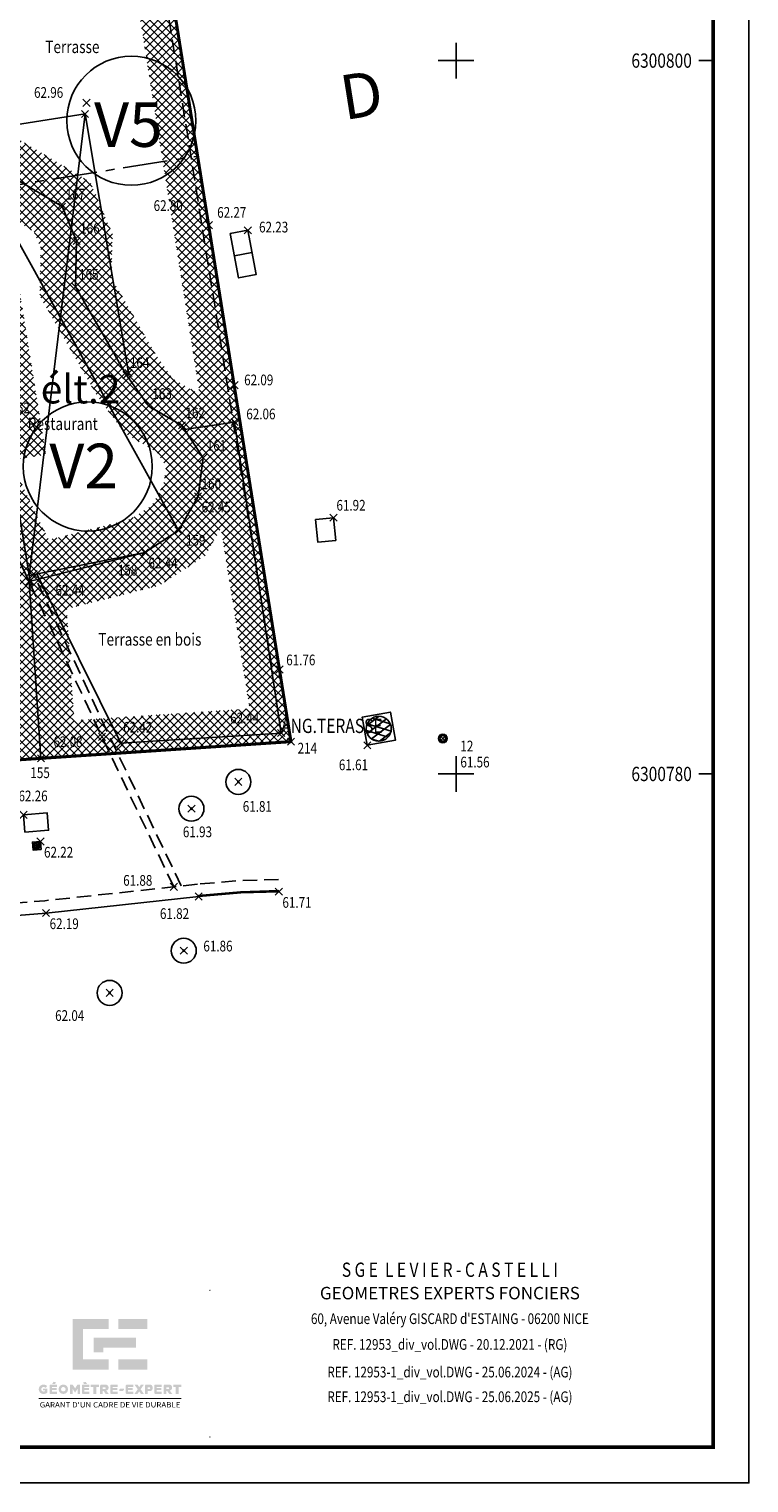
# Model space of a CAD drawing. Units: metres. Extents: x 1042452 to 1043011, y 6298920 to 6301301.
# Drawn here: x 1042848 to 1042868, y 6299183 to 6299223 of the extents above; entities that cross this region are included whole.
import ezdxf
from ezdxf.enums import TextEntityAlignment as Align

# ---------------------------------------------------------------- set-up
doc = ezdxf.new("R2010")
doc.units = ezdxf.units.M
doc.header["$PDMODE"] = 3
doc.header["$PDSIZE"] = 0.1
for name, pattern in [('AXES', [2, 1.25, -0.25, 0.25, -0.25]), ('CADASTRE', [1.1, 0.6, -0.25, 0, -0.25]), ('TCOURT', [0.6, 0.4, -0.2])]:
    doc.linetypes.add(name, pattern=pattern)
for name, color, linetype, plot in [('0-INFO-TERRAIN', 23, 'Continuous', False), ('PTS-REF', 6, 'Continuous', False), ('PTS-SN', 5, 'Continuous', False), ('VOIRIE-BORDURE-HAUT', 4, 'Continuous', False)]:
    doc.layers.add(name, color=color, linetype=linetype, plot=plot)
for name, color, linetype in [('00-assiette-div-vol', 162, 'CADASTRE'), ('_____Coupes', 9, 'Continuous'), ('_____Limites Volumes', 21, 'Continuous'), ('_____Teintes Volumes', 7, 'Continuous'), ('_____Textes Volumes', 21, 'Continuous'), ('BATI--DUR', 6, 'Continuous'), ('BATI--LEGER', 6, 'Continuous'), ('BATI-HACH', 9, 'Continuous'), ('BATI-TXT', 6, 'Continuous'), ('CADRE-CARROYAGE', 2, 'Continuous'), ('CHANGT-NATURE', 8, 'TCOURT'), ('DIVERS', 11, 'Continuous'), ('PTS-IMP', 21, 'Continuous'), ('PTS-IMP-ALT', 21, 'Continuous'), ('PTS-IMP-MAT', 21, 'Continuous'), ('PTS-STS', 7, 'Continuous'), ('PTS-STS-ALT', 13, 'Continuous'), ('PTS-STS-MAT', 22, 'Continuous'), ('PTS-TN', 7, 'Continuous'), ('PTS-TN-ALT', 5, 'Continuous'), ('RES-DIVERS-SYMB', 7, 'Continuous'), ('RES-TELECOM-SYMB', 3, 'Continuous'), ('STATION-SYMB', 22, 'Continuous'), ('VOIRIE-BORDURE', 233, 'Continuous'), ('VOIRIE-BORDURE-EPAIS', 86, 'TCOURT')]:
    doc.layers.add(name, color=color, linetype=linetype)
doc.styles.add('GEOMETRE EXPERT', font='txt')
doc.styles.add('Legend', font='calibri.ttf')
doc.styles.add('RCC', font='romanc.shx', dxfattribs={"width": 0.8})
doc.styles.add('RS', font='romans.shx')
doc.styles.add('RSS', font='romans.shx', dxfattribs={"width": 0.8})
doc.styles.get("Standard").update_dxf_attribs({"font": 'romans.shx', "width": 0.8})
pattern_1 = [(45, (1042700.21333, 6299445.45224), (-0.1122532, 0.1122532), []), (135, (1042700.21333, 6299445.45224), (-0.1122532, -0.1122532), [])]

# ---------------------------------------------------------------- blocks, each defined once
blk = doc.blocks.new('LOGO_GEOMETRE-EXPERT')
at = {"true_color": 0x3e393d}
h = blk.add_hatch(color=250, dxfattribs=at)
h.dxf.hatch_style = 1
h.paths.add_polyline_path([(-2.841, 3.302), (-3.851, 3.302), (-3.851, 1.89), (-2.841, 1.89), (-2.841, 2.174), (-3.561, 2.174), (-3.561, 3.021), (-2.841, 3.021)])
h.paths.add_polyline_path([(-2.082, 2.779), (-3.27, 2.779), (-3.27, 2.371), (-2.993, 2.371), (-2.993, 2.499), (-2.082, 2.499)])
at = {"true_color": 0xe2001a}
h = blk.add_hatch(color=242, dxfattribs=at)
h.dxf.hatch_style = 1
h.paths.add_polyline_path([(-1.764, 3.302), (-2.571, 3.302), (-2.571, 3.021), (-1.764, 3.021)])
h.paths.add_polyline_path([(-1.764, 2.174), (-2.571, 2.174), (-2.571, 1.89), (-1.764, 1.89)])
at = {"true_color": 0x3e393d}
h = blk.add_hatch(color=250, dxfattribs=at)
h.dxf.hatch_style = 1
h.paths.add_polyline_path([(-4.673, 1.399, -0.177556), (-4.609, 1.375), (-4.57, 1.428, 0.162136), (-4.672, 1.468, 1.06899), (-4.657, 1.204, 0.12382), (-4.563, 1.241), (-4.563, 1.355), (-4.684, 1.355), (-4.684, 1.306), (-4.632, 1.306), (-4.632, 1.282, -0.327585), (-4.716, 1.289, -0.689427)])
h.paths.add_polyline_path([(-4.295, 1.468), (-4.472, 1.468, 0.414214), (-4.504, 1.436), (-4.504, 1.235, 0.414214), (-4.472, 1.203), (-4.293, 1.203), (-4.293, 1.273), (-4.438, 1.273), (-4.438, 1.314), (-4.306, 1.314), (-4.306, 1.37), (-4.438, 1.37), (-4.438, 1.402), (-4.293, 1.402)])
h.paths.add_polyline_path([(-4.367, 1.479), (-4.416, 1.48, -0.457538), (-4.422, 1.496), (-4.399, 1.536, -0.3605), (-4.379, 1.545), (-4.328, 1.528, -0.522492), (-4.322, 1.512), (-4.349, 1.487, -0.19603)])
h.paths.add_polyline_path([(-4.249, 1.336, 1), (-3.984, 1.336, 1)])
h.paths.add_polyline_path([(-4.053, 1.336, -1), (-4.18, 1.336, -1)], flags=16)
h.paths.add_polyline_path([(-3.855, 1.468), (-3.928, 1.468), (-3.928, 1.203), (-3.855, 1.203), (-3.855, 1.348), (-3.787, 1.241), (-3.719, 1.348), (-3.719, 1.203), (-3.646, 1.203), (-3.646, 1.468), (-3.719, 1.468), (-3.787, 1.361)])
h.paths.add_polyline_path([(-3.386, 1.468), (-3.563, 1.468, 0.414214), (-3.595, 1.436), (-3.595, 1.235, 0.414214), (-3.563, 1.203), (-3.384, 1.203), (-3.384, 1.273), (-3.529, 1.273), (-3.529, 1.314), (-3.396, 1.314), (-3.396, 1.37), (-3.529, 1.37), (-3.529, 1.402), (-3.384, 1.402)])
h.paths.add_polyline_path([(-3.463, 1.481), (-3.518, 1.481, -0.120812), (-3.532, 1.485), (-3.563, 1.51, -0.452413), (-3.56, 1.524), (-3.503, 1.542, -0.331225), (-3.485, 1.536), (-3.457, 1.495, -0.525861)])
h.paths.add_polyline_path([(-3.12, 1.468), (-3.346, 1.468), (-3.346, 1.402), (-3.276, 1.402), (-3.276, 1.203), (-3.19, 1.203), (-3.19, 1.402), (-3.12, 1.402)])
h.paths.add_polyline_path([(-2.931, 1.468), (-3.052, 1.468, 0.414214), (-3.084, 1.436), (-3.084, 1.203), (-3.011, 1.203), (-3.011, 1.283), (-2.984, 1.283), (-2.927, 1.203), (-2.84, 1.203), (-2.914, 1.299, 0.904642)])
h.paths.add_polyline_path([(-2.955, 1.394, -1), (-2.955, 1.34), (-3.011, 1.34), (-3.011, 1.394)], flags=16)
h.paths.add_polyline_path([(-2.591, 1.468), (-2.768, 1.468, 0.414214), (-2.8, 1.436), (-2.8, 1.235, 0.414214), (-2.768, 1.203), (-2.589, 1.203), (-2.589, 1.273), (-2.734, 1.273), (-2.734, 1.314), (-2.602, 1.314), (-2.602, 1.37), (-2.734, 1.37), (-2.734, 1.402), (-2.589, 1.402)])
h.paths.add_polyline_path([(-2.418, 1.355), (-2.526, 1.355), (-2.542, 1.336), (-2.542, 1.287), (-2.447, 1.287), (-2.418, 1.313)])
h.paths.add_polyline_path([(-2.157, 1.468), (-2.334, 1.468, 0.414214), (-2.366, 1.436), (-2.366, 1.235, 0.414214), (-2.334, 1.203), (-2.155, 1.203), (-2.155, 1.273), (-2.3, 1.273), (-2.3, 1.314), (-2.168, 1.314), (-2.168, 1.37), (-2.3, 1.37), (-2.3, 1.402), (-2.155, 1.402)])
h.paths.add_polyline_path([(-1.856, 1.468), (-1.938, 1.468), (-1.989, 1.396), (-2.039, 1.468), (-2.122, 1.468), (-2.03, 1.336), (-2.122, 1.203), (-2.039, 1.203), (-1.989, 1.276), (-1.938, 1.203), (-1.856, 1.203), (-1.948, 1.336)])
h.paths.add_polyline_path([(-1.671, 1.468), (-1.792, 1.468, 0.414214), (-1.824, 1.436), (-1.824, 1.203), (-1.751, 1.203), (-1.751, 1.283), (-1.672, 1.283, 0.68697)])
h.paths.add_polyline_path([(-1.751, 1.394), (-1.7, 1.394, -0.739783), (-1.699, 1.34), (-1.751, 1.34)], flags=16)
h.paths.add_polyline_path([(-1.357, 1.468), (-1.533, 1.468, 0.414214), (-1.565, 1.436), (-1.565, 1.235, 0.414214), (-1.533, 1.203), (-1.355, 1.203), (-1.355, 1.273), (-1.5, 1.273), (-1.5, 1.314), (-1.367, 1.314), (-1.367, 1.37), (-1.5, 1.37), (-1.5, 1.402), (-1.355, 1.402)])
h.paths.add_polyline_path([(-1.149, 1.468), (-1.27, 1.468, 0.414214), (-1.302, 1.436), (-1.302, 1.203), (-1.229, 1.203), (-1.229, 1.283), (-1.202, 1.283), (-1.145, 1.203), (-1.058, 1.203), (-1.132, 1.299, 0.904642)])
h.paths.add_polyline_path([(-1.229, 1.394), (-1.173, 1.394, -1), (-1.173, 1.34), (-1.229, 1.34)], flags=16)
h.paths.add_polyline_path([(-0.811, 1.468), (-1.036, 1.468), (-1.036, 1.402), (-0.967, 1.402), (-0.967, 1.203), (-0.88, 1.203), (-0.88, 1.402), (-0.811, 1.402)])
at = {"color": 250, "true_color": 0x3e393d, "const_width": 0.0247, "flags": 128}
blk.add_lwpolyline([(-4.806, 1.079), (-0.806, 1.079)], dxfattribs=at)
at = {"color": 249}
for centre in [(-5.613, 4.108), (0, 4.108), (-5.613, 0), (0, 0)]:
    blk.add_circle(centre, 0.00001, dxfattribs=at)
at = {"color": 250, "true_color": 0x3e393d, "style": 'GEOMETRE EXPERT', "width": 1.1}
blk.add_text("GARANT D'UN CADRE DE VIE DURABLE", height=0.14831, dxfattribs=at).set_placement((-2.806, 0.881), align=Align.MIDDLE)
blk = doc.blocks.new('E_STATION')
at = {"color": 0, "linetype": 'ByBlock', "lineweight": -2}
for radius in [0.12, 0.08]:
    blk.add_circle((0, 0), radius, dxfattribs=at)
blk = doc.blocks.new('PTS-SN')
at = {"color": 0}
blk.add_point((0, 0), dxfattribs=at)
at = {"layer": 'PTS-REF', "width": 0.8}
blk.add_attdef('PH', text='', height=0.1, dxfattribs=at).set_placement((-0.1, 0.2), align=Align.MIDDLE_RIGHT)
blk = doc.blocks.new('L2T')
at = {"color": 0, "linetype": 'ByBlock', "lineweight": -2}
blk.add_line((0.5, 1), (0.5, 0), dxfattribs=at)
blk.add_lwpolyline([(0, 1), (1, 1), (1, 0), (0, 0)], close=True, dxfattribs=at)
blk = doc.blocks.new('*X42')
at = {"color": 0}
for p, q in [((191.544, 462.886), (191.256, 463.45)), ((191.725, 462.943), (191.409, 463.563)), ((191.856, 463.1), (191.613, 463.576)), ((191.276, 462.998), (191.19, 463.168))]:
    blk.add_line(p, q, dxfattribs=at)
blk = doc.blocks.new('*X41')
at = {"color": 0}
for p, q in [((191.186, 463.193), (191.364, 463.542)), ((191.29, 462.984), (191.594, 463.58)), ((191.455, 462.895), (191.763, 463.5)), ((191.676, 462.916), (191.875, 463.308))]:
    blk.add_line(p, q, dxfattribs=at)
blk = doc.blocks.new('ASS-RC')
at = {"color": 0, "linetype": 'ByBlock', "lineweight": -2, "flags": 128}
blk.add_lwpolyline([(0, 0), (1, 0), (1, 1), (0, 1)], close=True, dxfattribs=at)
at = {"color": 0, "linetype": 'ByBlock', "lineweight": -2}
blk.add_circle((0.5, 0.5), 0.437, dxfattribs=at)
at = {"color": 0, "linetype": 'ByBlock', "lineweight": -2, "xscale": 1.249999999999982, "yscale": 1.249999999999982, "zscale": 1.249999999999982}
for name in ['*X41', '*X42']:
    blk.add_blockref(name, (-238.916, -578.545), dxfattribs=at)
blk = doc.blocks.new('L1T')
at = {"color": 0, "linetype": 'ByBlock', "lineweight": -2}
blk.add_lwpolyline([(0, 1), (1, 1), (1, 0), (0, 0)], close=True, dxfattribs=at)
blk = doc.blocks.new('ASS-PR')
at = {"color": 0, "linetype": 'ByBlock', "lineweight": -2}
for radius in [0.5, 0.0286]:
    blk.add_circle((0, 0), radius, dxfattribs=at)
blk = doc.blocks.new('PTS-STS')
at = {"color": 0}
blk.add_point((0, 0), dxfattribs=at)
at = {"layer": 'PTS-REF', "width": 0.8}
blk.add_attdef('PH', text='', height=0.1, dxfattribs=at).set_placement((-0.1, 0.2), align=Align.MIDDLE_RIGHT)
at = {"layer": 'PTS-STS-ALT', "width": 0.8}
blk.add_attdef('ALT', text='', height=0.3, dxfattribs=at).set_placement((0.1, -0.3), align=Align.MIDDLE_LEFT)
at = {"layer": 'PTS-STS-MAT', "width": 0.8}
blk.add_attdef('MAT', (0.1, 0.2), '', height=0.3, dxfattribs=at)
blk = doc.blocks.new('PTS-TN')
at = {"color": 0}
blk.add_point((0, 0), dxfattribs=at)
at = {"layer": 'PTS-REF', "width": 0.8}
blk.add_attdef('PH', text='', height=0.1, dxfattribs=at).set_placement((-0.1, 0.2), align=Align.RIGHT)
at = {"layer": 'PTS-TN-ALT', "width": 0.8}
blk.add_attdef('ALT', text='', height=0.3, dxfattribs=at).set_placement((0.1, -0.3), align=Align.MIDDLE_LEFT)
blk = doc.blocks.new('PTS-IMP')
at = {"color": 0}
blk.add_point((0, 0), dxfattribs=at)
at = {"layer": 'PTS-IMP-ALT', "width": 0.8}
blk.add_attdef('ALT', text='', height=0.3, dxfattribs=at).set_placement((0.1, -0.3), align=Align.MIDDLE_LEFT)
at = {"layer": 'PTS-IMP-MAT', "width": 0.8}
blk.add_attdef('MAT', (0.1, 0.2), '', height=0.3, dxfattribs=at)
at = {"layer": 'PTS-REF', "width": 0.8}
blk.add_attdef('PH', text='', height=0.1, dxfattribs=at).set_placement((-0.1, 0.4), align=Align.RIGHT)

msp = doc.modelspace()

# ---------------------------------------------------------------- hatches: boundary and pattern name
at = {"layer": '_____Teintes Volumes'}
h = msp.add_hatch(dxfattribs=at)
h.set_pattern_fill('ANSI37', color=93, scale=0.05)
h.set_pattern_definition([(45, (1042700.21333, 6299182.5181), (-0.1122532, 0.1122532), []), (135, (1042700.21333, 6299182.5181), (-0.1122532, -0.1122532), [])])
h.paths.add_polyline_path([(1042774.186, 6299228.467), (1042773.654, 6299228.382), (1042772.217, 6299237.386), (1042770.861, 6299237.157), (1042769.797, 6299243.711), (1042771.266, 6299243.96), (1042770.711, 6299247.461), (1042775.861, 6299248.285), (1042775.799, 6299248.676), (1042822.49, 6299256.147), (1042822.553, 6299255.75), (1042823.649, 6299255.925), (1042825.127, 6299256.161), (1042825.976, 6299254.409), (1042827.884, 6299250.475), (1042832.132, 6299241.623), (1042842.356, 6299243.266), (1042847.352, 6299212.178), (1042846.017, 6299211.965), (1042848.029, 6299207.788), (1042848.36, 6299202.833), (1042839.274, 6299202.226), (1042832.228, 6299201.767), (1042819.032, 6299200.874), (1042809.668, 6299200.247), (1042809.45, 6299200.233), (1042808.486, 6299205.898), (1042795.775, 6299203.851), (1042791.778, 6299203.208), (1042786.023, 6299202.284), (1042778.564, 6299201.124), (1042777.33, 6299208.916), (1042776.782, 6299208.829), (1042776.157, 6299212.725), (1042775.822, 6299214.811), (1042776.374, 6299214.901), (1042776, 6299217.203), (1042774.913, 6299217.03), (1042773.4, 6299226.452), (1042774.482, 6299226.627)])
h.paths.add_polyline_path([(1042775.015, 6299229.612), (1042774.484, 6299229.527), (1042773.045, 6299238.541), (1042771.687, 6299238.311), (1042770.943, 6299242.891), (1042772.408, 6299243.139), (1042771.855, 6299246.631), (1042777.007, 6299247.455), (1042776.944, 6299247.847), (1042821.66, 6299255.002), (1042821.724, 6299254.605), (1042823.807, 6299254.938), (1042824.551, 6299255.057), (1042825.076, 6299253.973), (1042826.983, 6299250.041), (1042831.554, 6299240.517), (1042841.528, 6299242.12), (1042846.206, 6299213.008), (1042844.534, 6299212.741), (1042847.044, 6299207.529), (1042847.295, 6299203.764), (1042839.208, 6299203.223), (1042832.162, 6299202.765), (1042818.964, 6299201.872), (1042810.284, 6299201.291), (1042809.306, 6299207.043), (1042795.616, 6299204.839), (1042791.619, 6299204.195), (1042785.867, 6299203.271), (1042779.396, 6299202.265), (1042778.161, 6299210.06), (1042777.611, 6299209.973), (1042777.144, 6299212.883), (1042776.967, 6299213.984), (1042777.521, 6299214.074), (1042776.828, 6299218.348), (1042775.742, 6299218.174), (1042774.546, 6299225.624), (1042775.629, 6299225.798)], flags=16)
h = msp.add_hatch(dxfattribs=at)
h.set_pattern_fill('ANSI37', color=195, scale=0.05)
h.set_pattern_definition(pattern_1)
h.paths.add_polyline_path([(1042848.36, 6299202.833), (1042848.029, 6299207.788), (1042851.274, 6299208.606), (1042852.216, 6299209.221), (1042852.766, 6299210.177), (1042852.911, 6299211.257), (1042852.314, 6299212.168), (1042851.385, 6299212.709), (1042850.755, 6299213.576), (1042849.33, 6299216.052), (1042849.36, 6299217.339), (1042848.952, 6299218.3), (1042846.096, 6299219.997), (1042846.04, 6299220.346), (1042844.868, 6299227.636), (1042851.327, 6299228.684), (1042851.959, 6299224.792), (1042855.371, 6299203.301)])
h.paths.add_polyline_path([(1042852.813, 6299213.035), (1042852.07, 6299213.467), (1042851.595, 6299214.121), (1042850.336, 6299216.308), (1042850.365, 6299217.532), (1042849.744, 6299218.992), (1042847.009, 6299220.617), (1042846.014, 6299226.809), (1042850.5, 6299227.537), (1042850.971, 6299224.634)], flags=16)
h.paths.add_polyline_path([(1042849.291, 6299203.897), (1042849.082, 6299207.023), (1042851.681, 6299207.677), (1042852.964, 6299208.515), (1042853.408, 6299209.287), (1042854.211, 6299204.226)], flags=16)
h = msp.add_hatch(dxfattribs=at)
h.set_pattern_fill('ANSI37', color=195, scale=0.05)
h.set_pattern_definition(pattern_1)
h.paths.add_polyline_path([(1042846.096, 6299219.997), (1042848.952, 6299218.3), (1042849.36, 6299217.339), (1042849.33, 6299216.052), (1042850.755, 6299213.576), (1042851.385, 6299212.709), (1042852.314, 6299212.168), (1042852.911, 6299211.257), (1042852.766, 6299210.177), (1042852.216, 6299209.221), (1042851.274, 6299208.606), (1042848.029, 6299207.788), (1042846.017, 6299211.965), (1042847.352, 6299212.178)])
h.paths.add_polyline_path([(1042847.422, 6299218.045), (1042848.159, 6299217.607), (1042848.355, 6299217.147), (1042848.324, 6299215.796), (1042849.915, 6299213.031), (1042850.7, 6299211.951), (1042851.606, 6299211.423), (1042851.87, 6299211.021), (1042851.801, 6299210.505), (1042851.469, 6299209.927), (1042850.868, 6299209.535), (1042848.576, 6299208.957), (1042847.501, 6299211.189), (1042848.499, 6299211.349)], flags=16)

# ---------------------------------------------------------------- linework, layer by layer
at = {"layer": '00-assiette-div-vol', "color": 162, "const_width": 0.085, "flags": 128}
msp.add_lwpolyline([(1042855.371, 6299203.301), (1042842.025, 6299287.011), (1042839.232, 6299286.53), (1042829.497, 6299285.011), (1042824.563, 6299284.228), (1042819.413, 6299283.404), (1042818.943, 6299285.922), (1042811.237, 6299333.955), (1042809.877, 6299342.867), (1042744.687, 6299336.772), (1042741.536, 6299332.851), (1042743.005, 6299323.31), (1042759.955, 6299199.962), (1042763.884, 6299196.764), (1042789.953, 6299198.617), (1042793.285, 6299198.793), (1042801.3, 6299199.34), (1042809.641, 6299199.872), (1042809.668, 6299200.247), (1042819.032, 6299200.874), (1042832.228, 6299201.767), (1042839.274, 6299202.226), (1042855.371, 6299203.301)], close=True, dxfattribs=at)
at = {"layer": '_____Coupes', "color": 7, "linetype": 'AXES', "flags": 128}
msp.add_lwpolyline([(1042757.844, 6299204.573), (1042852.753, 6299219.719)], dxfattribs=at)
at = {"layer": '_____Limites Volumes', "flags": 128}
for points in [[(1042775.799, 6299248.676), (1042822.49, 6299256.147), (1042822.553, 6299255.75), (1042823.649, 6299255.925), (1042825.127, 6299256.161), (1042825.976, 6299254.409), (1042827.884, 6299250.475), (1042832.132, 6299241.623), (1042842.356, 6299243.266), (1042847.352, 6299212.178), (1042846.017, 6299211.965), (1042848.029, 6299207.788), (1042848.36, 6299202.833), (1042839.274, 6299202.226), (1042832.228, 6299201.767), (1042819.032, 6299200.874), (1042809.668, 6299200.247)], [(1042848.029, 6299207.788), (1042848.36, 6299202.833)]]:
    msp.add_lwpolyline(points, dxfattribs=at)
for points in [[(1042848.36, 6299202.833), (1042848.029, 6299207.788), (1042851.274, 6299208.606), (1042852.216, 6299209.221), (1042852.766, 6299210.177), (1042852.911, 6299211.257), (1042852.314, 6299212.168), (1042851.385, 6299212.709), (1042850.755, 6299213.576), (1042849.33, 6299216.052), (1042849.36, 6299217.339), (1042848.952, 6299218.3), (1042846.096, 6299219.997), (1042846.04, 6299220.346), (1042844.868, 6299227.636), (1042851.324, 6299228.684), (1042855.371, 6299203.301)], [(1042846.096, 6299219.997), (1042848.952, 6299218.3), (1042849.36, 6299217.339), (1042849.33, 6299216.052), (1042850.755, 6299213.576), (1042851.385, 6299212.709), (1042852.314, 6299212.168), (1042852.911, 6299211.257), (1042852.766, 6299210.177), (1042852.216, 6299209.221), (1042851.274, 6299208.606), (1042848.029, 6299207.788), (1042846.017, 6299211.965), (1042847.352, 6299212.178)]]:
    msp.add_lwpolyline(points, close=True, dxfattribs=at)
at = {"layer": '_____Textes Volumes', "color": 20}
for centre in [(1042850.896, 6299220.709), (1042849.673, 6299211.015)]:
    msp.add_circle(centre, 1.809, dxfattribs=at)
at = {"layer": 'BATI--DUR', "flags": 128}
msp.add_lwpolyline([(1042844.57, 6299229.492), (1042848.057, 6299207.795), (1042848.029, 6299207.788), (1042845.18, 6299213.704), (1042842.66, 6299218.997), (1042840.765, 6299222.928), (1042836.102, 6299222.17), (1042839.274, 6299202.226), (1042832.228, 6299201.767), (1042819.032, 6299200.874), (1042809.45, 6299200.233)], dxfattribs=at)
at = {"layer": 'BATI--LEGER', "flags": 128}
msp.add_lwpolyline([(1042846.04, 6299220.346), (1042849.597, 6299220.898), (1042850.816, 6299213.637), (1042850.824, 6299213.587), (1042850.755, 6299213.576), (1042851.385, 6299212.709), (1042852.314, 6299212.168), (1042852.911, 6299211.257), (1042852.766, 6299210.177), (1042852.216, 6299209.221), (1042851.274, 6299208.606), (1042848.03, 6299207.961)], close=True, dxfattribs=at)
at = {"layer": 'BATI-HACH', "flags": 128}
for points in [[(1042849.597, 6299220.898), (1042848.03, 6299207.961)], [(1042846.04, 6299220.346), (1042852.216, 6299209.221)]]:
    msp.add_lwpolyline(points, dxfattribs=at)
at = {"layer": 'CADRE-CARROYAGE'}
for p, q in [((1042860, 6299221.895), (1042860, 6299222.895)), ((1042859.5, 6299222.395), (1042860.5, 6299222.395)), ((1042867.213, 6299222.395), (1042866.813, 6299222.395)), ((1042860, 6299201.895), (1042860, 6299202.895)), ((1042859.5, 6299202.395), (1042860.5, 6299202.395)), ((1042867.213, 6299202.395), (1042866.813, 6299202.395))]:
    msp.add_line(p, q, dxfattribs=at)
for points in [[(1042700.213, 6299360.718), (1042868.213, 6299360.718), (1042868.213, 6299182.518), (1042700.213, 6299182.518)], [(1042700.213, 6299182.518), (1042868.213, 6299182.518), (1042868.213, 6299360.718), (1042700.213, 6299360.718)]]:
    msp.add_lwpolyline(points, close=True, dxfattribs=at)
at = {"layer": 'CADRE-CARROYAGE', "const_width": 0.1}
msp.add_lwpolyline([(1042742.213, 6299183.518), (1042867.213, 6299183.518), (1042867.213, 6299359.718), (1042701.213, 6299359.718), (1042701.213, 6299241.918)], dxfattribs=at)
at = {"layer": 'CADRE-CARROYAGE'}
msp.add_lwpolyline([(1042701.213, 6299241.918), (1042701.213, 6299359.718), (1042867.213, 6299359.718), (1042867.213, 6299183.518), (1042742.213, 6299183.518)], dxfattribs=at)
at = {"layer": 'CADRE-CARROYAGE', "flags": 128}
msp.add_lwpolyline([(1042742.213, 6299183.518), (1042867.213, 6299183.518), (1042867.213, 6299359.718), (1042701.213, 6299359.718), (1042701.213, 6299241.918)], dxfattribs=at)
at = {"layer": 'CHANGT-NATURE', "flags": 128}
for points in [[(1042851.959, 6299224.792), (1042853.074, 6299217.782), (1042853.792, 6299213.297), (1042855.049, 6299205.325)], [(1042851.761, 6299224.761), (1042852.877, 6299217.75), (1042853.595, 6299213.266), (1042854.852, 6299205.294)], [(1042852.085, 6299199.232), (1042850.071, 6299203.434), (1042848.029, 6299207.788)], [(1042852.296, 6299199.254), (1042850.251, 6299203.519), (1042848.21, 6299207.873)]]:
    msp.add_lwpolyline(points, dxfattribs=at)
at = {"layer": 'DIVERS', "flags": 128}
msp.add_lwpolyline([(1042852.39, 6299212.052), (1042853.79, 6299212.262), (1042855.096, 6299203.543), (1042850.597, 6299203.26), (1042848.231, 6299208.021)], dxfattribs=at)
at = {"layer": 'VOIRIE-BORDURE', "flags": 128}
for points in [[(1042852.785, 6299198.959), (1042848.503, 6299198.496), (1042844.429, 6299198.164)], [(1042855.031, 6299199.093), (1042853.961, 6299199.061), (1042852.785, 6299198.959)]]:
    msp.add_lwpolyline(points, dxfattribs=at)
at = {"layer": 'VOIRIE-BORDURE-EPAIS', "linetype": 'TCOURT', "flags": 128}
for points in [[(1042852.748, 6299199.303), (1042848.471, 6299198.841), (1042844.401, 6299198.51)], [(1042855.021, 6299199.439), (1042853.941, 6299199.407), (1042852.755, 6299199.304)]]:
    msp.add_lwpolyline(points, dxfattribs=at)
at = {"layer": 'VOIRIE-BORDURE-HAUT', "linetype": 'Continuous'}
msp.add_lwpolyline([(1042855.03, 6299199.123), (1042853.959, 6299199.091), (1042852.782, 6299198.989)], dxfattribs=at)

# ---------------------------------------------------------------- block references
at = {"layer": 'CADRE-CARROYAGE'}
msp.add_blockref('LOGO_GEOMETRE-EXPERT', (1042853.104, 6299183.808), dxfattribs=at)
at = {"layer": 'PTS-IMP'}
ref = msp.add_blockref('PTS-IMP', (1042848.952, 6299218.3), dxfattribs=at)
ref.add_attrib('MAT', '167', (1042849.052, 6299218.5), dxfattribs={"layer": 'PTS-IMP-MAT', "height": 0.3, "width": 0.8})
ref = msp.add_blockref('PTS-IMP', (1042849.36, 6299217.339), dxfattribs=at)
ref.add_attrib('MAT', '166', (1042849.46, 6299217.539), dxfattribs={"layer": 'PTS-IMP-MAT', "height": 0.3, "width": 0.8})
ref = msp.add_blockref('PTS-IMP', (1042849.33, 6299216.052), dxfattribs=at)
ref.add_attrib('MAT', '165', (1042849.43, 6299216.252), dxfattribs={"layer": 'PTS-IMP-MAT', "height": 0.3, "width": 0.8})
ref = msp.add_blockref('PTS-IMP', (1042850.755, 6299213.576), dxfattribs=at)
ref.add_attrib('MAT', '164', (1042850.855, 6299213.776), dxfattribs={"layer": 'PTS-IMP-MAT', "height": 0.3, "width": 0.8})
ref = msp.add_blockref('PTS-IMP', (1042851.385, 6299212.709), dxfattribs=at)
ref.add_attrib('MAT', '163', (1042851.485, 6299212.909), dxfattribs={"layer": 'PTS-IMP-MAT', "height": 0.3, "width": 0.8})
ref = msp.add_blockref('PTS-IMP', (1042847.352, 6299212.178), dxfattribs=at)
ref.add_attrib('MAT', '152', (1042847.504, 6299212.507), dxfattribs={"layer": 'PTS-IMP-MAT', "height": 0.3, "width": 0.8})
ref = msp.add_blockref('PTS-IMP', (1042852.314, 6299212.168), dxfattribs=at)
ref.add_attrib('MAT', '162', (1042852.414, 6299212.368), dxfattribs={"layer": 'PTS-IMP-MAT', "height": 0.3, "width": 0.8})
ref = msp.add_blockref('PTS-IMP', (1042852.911, 6299211.257), dxfattribs=at)
ref.add_attrib('MAT', '161', (1042853.011, 6299211.457), dxfattribs={"layer": 'PTS-IMP-MAT', "height": 0.3, "width": 0.8})
ref = msp.add_blockref('PTS-IMP', (1042852.766, 6299210.177), dxfattribs=at)
ref.add_attrib('MAT', '160', (1042852.866, 6299210.377), dxfattribs={"layer": 'PTS-IMP-MAT', "height": 0.3, "width": 0.8})
ref = msp.add_blockref('PTS-IMP', (1042852.216, 6299209.221), dxfattribs=at)
ref.add_attrib('MAT', '159', (1042852.428, 6299208.795), dxfattribs={"layer": 'PTS-IMP-MAT', "height": 0.3, "width": 0.8})
ref = msp.add_blockref('PTS-IMP', (1042851.274, 6299208.606), dxfattribs=at)
ref.add_attrib('MAT', '158', (1042850.517, 6299207.96), dxfattribs={"layer": 'PTS-IMP-MAT', "height": 0.3, "width": 0.8})
ref = msp.add_blockref('PTS-IMP', (1042848.029, 6299207.788), dxfattribs=at)
ref.add_attrib('MAT', '154', (1042846.923, 6299207.811), dxfattribs={"layer": 'PTS-IMP-MAT', "height": 0.3, "width": 0.8})
ref = msp.add_blockref('PTS-IMP', (1042855.371, 6299203.301), dxfattribs=at)
ref.add_attrib('MAT', '214', (1042855.558, 6299202.968), dxfattribs={"layer": 'PTS-IMP-MAT', "height": 0.3, "width": 0.8})
ref = msp.add_blockref('PTS-IMP', (1042848.36, 6299202.833), dxfattribs=at)
ref.add_attrib('MAT', '155', (1042848.064, 6299202.279), dxfattribs={"layer": 'PTS-IMP-MAT', "height": 0.3, "width": 0.8})
at = {"layer": 'PTS-SN'}
for p in [(1042849.597, 6299220.898), (1042850.816, 6299213.637), (1042851.385, 6299212.709), (1042852.314, 6299212.168), (1042848.156, 6299207.998)]:
    msp.add_blockref('PTS-SN', p, dxfattribs=at)
at = {"layer": 'PTS-STS'}
ref = msp.add_blockref('PTS-STS', (1042859.629, 6299203.39), dxfattribs=at)
ref.add_attrib('MAT', '12', (1042860.122, 6299203.028), dxfattribs={"layer": 'PTS-STS-MAT', "height": 0.3, "rotation": 0.0064, "width": 0.8})
ref.add_attrib('ALT', '61.56', dxfattribs={"layer": 'PTS-STS-ALT', "height": 0.3, "rotation": 0.0064, "width": 0.8}).set_placement((1042860.122, 6299202.728), align=Align.MIDDLE_LEFT)
at = {"layer": 'PTS-TN'}
ref = msp.add_blockref('PTS-TN', (1042849.639, 6299221.21), dxfattribs=at)
ref.add_attrib('ALT', '62.96', dxfattribs={"layer": 'PTS-TN-ALT', "height": 0.3, "rotation": 360, "width": 0.8}).set_placement((1042848.166, 6299221.501), align=Align.MIDDLE_LEFT)
ref = msp.add_blockref('PTS-TN', (1042852.778, 6299218.371), dxfattribs=at)
ref.add_attrib('ALT', '62.80', dxfattribs={"layer": 'PTS-TN-ALT', "height": 0.3, "rotation": 360, "width": 0.8}).set_placement((1042851.52, 6299218.33), align=Align.MIDDLE_LEFT)
ref = msp.add_blockref('PTS-TN', (1042853.074, 6299217.782), dxfattribs=at)
ref.add_attrib('ALT', '62.27', dxfattribs={"layer": 'PTS-TN-ALT', "height": 0.3, "width": 0.8}).set_placement((1042853.302, 6299218.139), align=Align.MIDDLE_LEFT)
ref = msp.add_blockref('PTS-TN', (1042854.16, 6299217.639), dxfattribs=at)
ref.add_attrib('ALT', '62.23', dxfattribs={"layer": 'PTS-TN-ALT', "height": 0.3, "rotation": 360, "width": 0.8}).set_placement((1042854.476, 6299217.727), align=Align.MIDDLE_LEFT)
ref = msp.add_blockref('PTS-TN', (1042853.792, 6299213.297), dxfattribs=at)
ref.add_attrib('ALT', '62.09', dxfattribs={"layer": 'PTS-TN-ALT', "height": 0.3, "width": 0.8}).set_placement((1042854.058, 6299213.442), align=Align.MIDDLE_LEFT)
ref = msp.add_blockref('PTS-TN', (1042853.79, 6299212.262), dxfattribs=at)
ref.add_attrib('ALT', '62.06', dxfattribs={"layer": 'PTS-TN-ALT', "height": 0.3, "width": 0.8}).set_placement((1042854.119, 6299212.488), align=Align.MIDDLE_LEFT)
ref = msp.add_blockref('PTS-TN', (1042852.766, 6299210.177), dxfattribs=at)
ref.add_attrib('ALT', '62.45', dxfattribs={"layer": 'PTS-TN-ALT', "height": 0.3, "width": 0.8}).set_placement((1042852.866, 6299209.877), align=Align.MIDDLE_LEFT)
ref = msp.add_blockref('PTS-TN', (1042856.562, 6299209.579), dxfattribs=at)
ref.add_attrib('ALT', '61.92', dxfattribs={"layer": 'PTS-TN-ALT', "height": 0.3, "rotation": 360, "width": 0.8}).set_placement((1042856.646, 6299209.928), align=Align.MIDDLE_LEFT)
ref = msp.add_blockref('PTS-TN', (1042851.274, 6299208.606), dxfattribs=at)
ref.add_attrib('ALT', '62.44', dxfattribs={"layer": 'PTS-TN-ALT', "height": 0.3, "rotation": 360, "width": 0.8}).set_placement((1042851.374, 6299208.306), align=Align.MIDDLE_LEFT)
ref = msp.add_blockref('PTS-TN', (1042848.029, 6299207.788), dxfattribs=at)
ref.add_attrib('ALT', '62.30', dxfattribs={"layer": 'PTS-TN-ALT', "height": 0.3, "width": 0.8}).set_placement((1042846.687, 6299207.488), align=Align.MIDDLE_LEFT)
ref = msp.add_blockref('PTS-TN', (1042848.465, 6299207.551), dxfattribs=at)
ref.add_attrib('ALT', '62.44', dxfattribs={"layer": 'PTS-TN-ALT', "height": 0.3, "width": 0.8}).set_placement((1042848.768, 6299207.548), align=Align.MIDDLE_LEFT)
ref = msp.add_blockref('PTS-TN', (1042855.049, 6299205.325), dxfattribs=at)
ref.add_attrib('ALT', '61.76', dxfattribs={"layer": 'PTS-TN-ALT', "height": 0.3, "width": 0.8}).set_placement((1042855.238, 6299205.592), align=Align.MIDDLE_LEFT)
ref = msp.add_blockref('PTS-TN', (1042855.096, 6299203.543), dxfattribs=at)
ref.add_attrib('ALT', '62.44', dxfattribs={"layer": 'PTS-TN-ALT', "height": 0.3, "rotation": 0, "width": 0.8}).set_placement((1042853.665, 6299203.964), align=Align.MIDDLE_LEFT)
ref = msp.add_blockref('PTS-TN', (1042850.597, 6299203.26), dxfattribs=at)
ref.add_attrib('ALT', '62.42', dxfattribs={"layer": 'PTS-TN-ALT', "height": 0.3, "width": 0.8}).set_placement((1042850.667, 6299203.704), align=Align.MIDDLE_LEFT)
ref = msp.add_blockref('PTS-TN', (1042850.071, 6299203.434), dxfattribs=at)
ref.add_attrib('ALT', '62.08', dxfattribs={"layer": 'PTS-TN-ALT', "height": 0.3, "width": 0.8}).set_placement((1042848.71, 6299203.299), align=Align.MIDDLE_LEFT)
ref = msp.add_blockref('PTS-TN', (1042857.51, 6299203.2), dxfattribs=at)
ref.add_attrib('ALT', '61.61', dxfattribs={"layer": 'PTS-TN-ALT', "height": 0.3, "rotation": 360, "width": 0.8}).set_placement((1042856.714, 6299202.651), align=Align.MIDDLE_LEFT)
ref = msp.add_blockref('PTS-TN', (1042853.897, 6299202.173), dxfattribs=at)
ref.add_attrib('ALT', '61.81', dxfattribs={"layer": 'PTS-TN-ALT', "height": 0.3, "rotation": 360, "width": 0.8}).set_placement((1042854.019, 6299201.485), align=Align.MIDDLE_LEFT)
ref = msp.add_blockref('PTS-TN', (1042847.872, 6299201.25), dxfattribs=at)
ref.add_attrib('ALT', '62.26', dxfattribs={"layer": 'PTS-TN-ALT', "height": 0.3, "rotation": 360, "width": 0.8}).set_placement((1042847.729, 6299201.778), align=Align.MIDDLE_LEFT)
ref = msp.add_blockref('PTS-TN', (1042852.581, 6299201.421), dxfattribs=at)
ref.add_attrib('ALT', '61.93', dxfattribs={"layer": 'PTS-TN-ALT', "height": 0.3, "rotation": 360, "width": 0.8}).set_placement((1042852.34, 6299200.772), align=Align.MIDDLE_LEFT)
ref = msp.add_blockref('PTS-TN', (1042848.346, 6299200.501), dxfattribs=at)
ref.add_attrib('ALT', '62.22', dxfattribs={"layer": 'PTS-TN-ALT', "height": 0.3, "rotation": 360, "width": 0.8}).set_placement((1042848.446, 6299200.201), align=Align.MIDDLE_LEFT)
ref = msp.add_blockref('PTS-TN', (1042852.085, 6299199.232), dxfattribs=at)
ref.add_attrib('ALT', '61.88', dxfattribs={"layer": 'PTS-TN-ALT', "height": 0.3, "width": 0.8}).set_placement((1042850.666, 6299199.411), align=Align.MIDDLE_LEFT)
ref = msp.add_blockref('PTS-TN', (1042855.031, 6299199.093), dxfattribs=at)
ref.add_attrib('ALT', '61.71', dxfattribs={"layer": 'PTS-TN-ALT', "height": 0.3, "rotation": 360, "width": 0.8}).set_placement((1042855.131, 6299198.793), align=Align.MIDDLE_LEFT)
ref = msp.add_blockref('PTS-TN', (1042852.785, 6299198.959), dxfattribs=at)
ref.add_attrib('ALT', '61.82', dxfattribs={"layer": 'PTS-TN-ALT', "height": 0.3, "rotation": 0, "width": 0.8}).set_placement((1042851.697, 6299198.48), align=Align.MIDDLE_LEFT)
ref = msp.add_blockref('PTS-TN', (1042848.503, 6299198.496), dxfattribs=at)
ref.add_attrib('ALT', '62.19', dxfattribs={"layer": 'PTS-TN-ALT', "height": 0.3, "rotation": 360, "width": 0.8}).set_placement((1042848.603, 6299198.196), align=Align.MIDDLE_LEFT)
ref = msp.add_blockref('PTS-TN', (1042852.366, 6299197.44), dxfattribs=at)
ref.add_attrib('ALT', '61.86', dxfattribs={"layer": 'PTS-TN-ALT', "height": 0.3, "rotation": 360, "width": 0.8}).set_placement((1042852.914, 6299197.569), align=Align.MIDDLE_LEFT)
ref = msp.add_blockref('PTS-TN', (1042850.285, 6299196.258), dxfattribs=at)
ref.add_attrib('ALT', '62.04', dxfattribs={"layer": 'PTS-TN-ALT', "height": 0.3, "rotation": 360, "width": 0.8}).set_placement((1042848.758, 6299195.621), align=Align.MIDDLE_LEFT)
at = {"layer": 'RES-DIVERS-SYMB'}
for name, p, xscale, yscale, rotation in [('L1T', (1042856.562, 6299209.579), 0.6414943407372021, -0.5036446844500253, 275.8912123669028), ('ASS-RC', (1042857.51, 6299203.2), 0.8000451452238593, -0.8000451452238593, 100.0756328536897), ('ASS-PR', (1042853.897, 6299202.173), 0.7, 0.7, 359.9936215300319), ('ASS-PR', (1042852.581, 6299201.421), 0.7, 0.7, 359.9936215300319), ('L1T', (1042847.872, 6299201.25), 0.6660372128762827, -0.4846802979947264, 4.482690501643489), ('ASS-RC', (1042848.346, 6299200.501), 0.224387212070926, -0.224387212070926, 274.2131531262648), ('ASS-PR', (1042852.366, 6299197.44), 0.7, 0.7, 359.9936215300319), ('ASS-PR', (1042850.285, 6299196.258), 0.7, 0.7, 359.9936215300319)]:
    msp.add_blockref(name, p, dxfattribs=dict(at, xscale=xscale, yscale=yscale, rotation=rotation))
at = {"layer": 'RES-TELECOM-SYMB', "xscale": 1.263137239019415, "yscale": -0.5034767269205495, "rotation": 280.7785071491246}
msp.add_blockref('L2T', (1042854.16, 6299217.639), dxfattribs=at)
at = {"layer": 'STATION-SYMB', "rotation": 359.9936215300319}
msp.add_blockref('E_STATION', (1042859.629, 6299203.39), dxfattribs=at)
msp.add_blockref('E_STATION', (1042859.629, 6299203.39), dxfattribs=at)
msp.add_blockref('E_STATION', (1042859.629, 6299203.39), dxfattribs=at)
msp.add_blockref('E_STATION', (1042859.629, 6299203.39), dxfattribs=at)

# ---------------------------------------------------------------- texts
at = {"layer": '0-INFO-TERRAIN', "style": 'RSS', "width": 0.8}
msp.add_text('ANG.TERASSE', height=0.4, rotation=359.9936, dxfattribs=at).set_placement((1042855.096, 6299203.543))
at = {"layer": '_____Coupes', "color": 1, "style": 'Legend'}
msp.add_text('D', height=1.25, rotation=9.0674, dxfattribs=at).set_placement((1042856.867, 6299220.724))
at = {"layer": '_____Textes Volumes', "style": 'Legend'}
for s, height, p in [('V5', 1.25, (1042849.849, 6299219.977)), ('élt.2', 0.8, (1042848.353, 6299212.783)), ('V2', 1.25, (1042848.595, 6299210.405))]:
    msp.add_text(s, height=height, dxfattribs=at).set_placement(p)
at = {"layer": 'BATI-TXT', "style": 'RS', "width": 0.8}
for s, p in [('Terrasse', (1042848.481, 6299222.606)), ('Restaurant', (1042847.99, 6299212.038)), ('Terrasse en bois', (1042849.971, 6299205.993))]:
    msp.add_text(s, height=0.35, dxfattribs=at).set_placement(p)
at = {"layer": 'CADRE-CARROYAGE', "width": 0.8}
for s, p in [('6300800', (1042866.613, 6299222.195)), ('6300780', (1042866.613, 6299202.195))]:
    msp.add_text(s, height=0.4, dxfattribs=at).set_placement(p, align=Align.RIGHT)
at = {"layer": 'CADRE-CARROYAGE', "color": 6, "style": 'RCC', "width": 0.8}
msp.add_text('S G E  L E V I E R - C A S T E L L I', height=0.4, dxfattribs=at).set_placement((1042859.828, 6299188.295), align=Align.CENTER)
at = {"layer": 'CADRE-CARROYAGE', "color": 6, "style": 'RS'}
msp.add_text('GEOMETRES EXPERTS FONCIERS', height=0.35, dxfattribs=at).set_placement((1042859.828, 6299187.665), align=Align.CENTER)
at = {"layer": 'CADRE-CARROYAGE', "color": 2, "style": 'RSS', "width": 0.8}
for s, p in [("60, Avenue Valéry GISCARD d'ESTAING - 06200 NICE", (1042859.828, 6299186.973)), ('REF. 12953_div_vol.DWG - 20.12.2021 - (RG)', (1042859.828, 6299186.251)), ('REF. 12953-1_div_vol.DWG - 25.06.2024 - (AG)', (1042859.828, 6299185.476)), ('REF. 12953-1_div_vol.DWG - 25.06.2025 - (AG)', (1042859.828, 6299184.784))]:
    msp.add_text(s, height=0.3, dxfattribs=at).set_placement(p, align=Align.CENTER)

doc.saveas('drawing.dxf')
